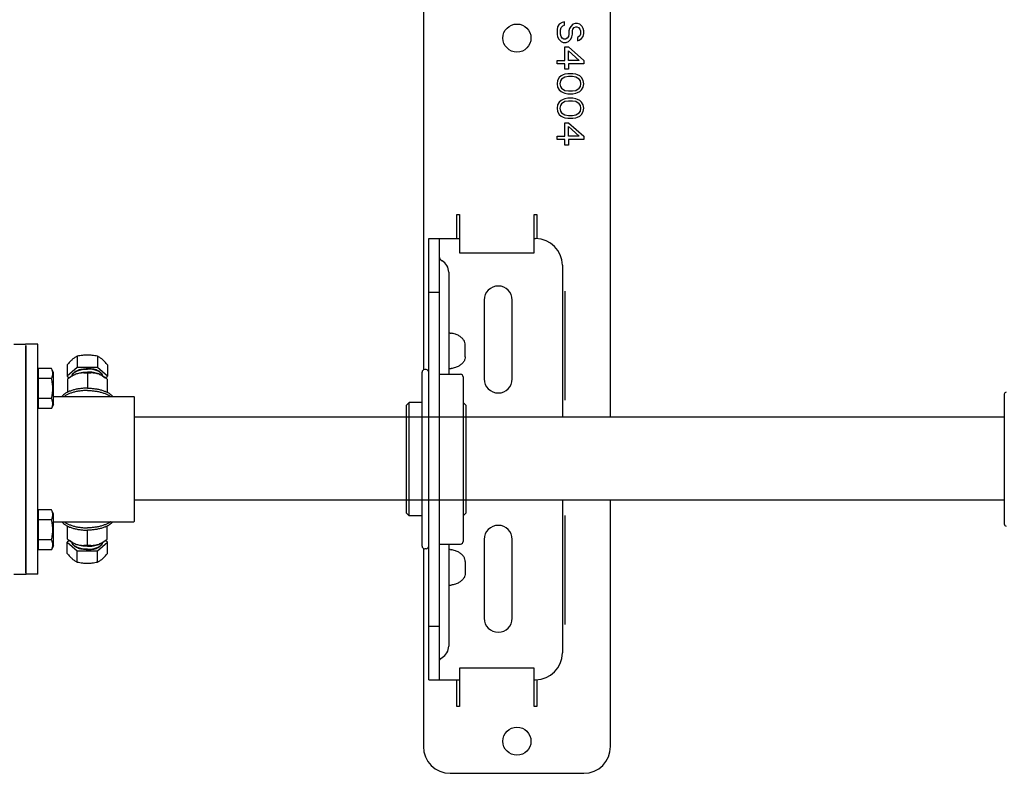
# Model space of a CAD drawing. Units: millimetres. Extents: x 70467 to 311972, y -19883 to 15191.
# Drawn here: x 73546 to 73914, y -6445 to -6163 of the extents above; entities that cross this region are included whole.
import ezdxf

# ---------------------------------------------------------------- set-up
doc = ezdxf.new("R2010")
doc.units = ezdxf.units.MM
doc.header["$LTSCALE"] = 46.255
doc.layers.get('0').update_dxf_attribs({"linetype": 'CONTINUOUS'})

msp = doc.modelspace()

# ---------------------------------------------------------------- linework, layer by layer
at = {"color": 7, "linetype": 'Continuous'}
for p, q in [((73767.1874, -6311.1991), (73767.1874, -6027.329)), ((73697.1874, -6045.44), (73697.1874, -6293.7082)), ((73748.0385, -6164.3657), (73747.4002, -6165.4074)), ((73749.1023, -6163.7407), (73748.0385, -6164.3657)), ((73749.9534, -6163.5324), (73749.1023, -6163.7407)), ((73749.9534, -6164.7824), (73749.9534, -6163.5324)), ((73753.1449, -6164.3657), (73752.2938, -6165.1991)), ((73753.9959, -6164.1574), (73753.1449, -6164.3657)), ((73754.847, -6164.1574), (73753.9959, -6164.1574)), ((73755.6981, -6164.3657), (73754.847, -6164.1574)), ((73756.5491, -6165.1991), (73755.6981, -6164.3657)), ((73747.4002, -6165.4074), (73747.1874, -6166.4491)), ((73747.1874, -6166.4491), (73747.1874, -6168.1157)), ((73747.1874, -6168.1157), (73747.4002, -6169.1574)), ((73748.464, -6166.4491), (73748.6768, -6165.6157)), ((73748.464, -6168.1157), (73748.464, -6166.4491)), ((73748.6768, -6168.9491), (73748.464, -6168.1157)), ((73748.6768, -6165.6157), (73749.3151, -6164.9907)), ((73749.3151, -6164.9907), (73749.9534, -6164.7824)), ((73751.6555, -6168.1157), (73751.4427, -6168.9491)), ((73751.8683, -6166.0324), (73751.6555, -6166.8657)), ((73751.6555, -6166.8657), (73751.6555, -6168.1157)), ((73752.2938, -6165.1991), (73751.8683, -6166.0324)), ((73752.7193, -6169.1574), (73752.9321, -6168.1157)), ((73752.9321, -6166.8657), (73753.1449, -6166.2407)), ((73752.9321, -6168.1157), (73752.9321, -6166.8657)), ((73753.1449, -6166.2407), (73753.5704, -6165.6157)), ((73753.5704, -6165.6157), (73754.2087, -6165.4074)), ((73754.2087, -6165.4074), (73754.6342, -6165.4074)), ((73754.6342, -6165.4074), (73755.2725, -6165.6157)), ((73755.2725, -6165.6157), (73755.6981, -6166.2407)), ((73755.6981, -6166.2407), (73755.9108, -6166.8657)), ((73755.9108, -6168.1157), (73755.6981, -6168.7407)), ((73755.9108, -6166.8657), (73755.9108, -6168.1157)), ((73756.9747, -6166.0324), (73756.5491, -6165.1991)), ((73757.1874, -6166.8657), (73756.9747, -6166.0324)), ((73756.9747, -6168.9491), (73757.1874, -6167.9074)), ((73757.1874, -6167.9074), (73757.1874, -6166.8657)), ((73747.4002, -6169.1574), (73747.8257, -6169.9907)), ((73747.8257, -6169.9907), (73748.6768, -6170.8241)), ((73749.1023, -6169.5741), (73748.6768, -6168.9491)), ((73748.6768, -6170.8241), (73749.5278, -6171.2407)), ((73749.7406, -6169.9907), (73749.1023, -6169.5741)), ((73749.5278, -6171.2407), (73750.5917, -6171.2407)), ((73750.3789, -6169.9907), (73749.7406, -6169.9907)), ((73751.0172, -6169.5741), (73750.3789, -6169.9907)), ((73750.5917, -6171.2407), (73751.4427, -6170.8241)), ((73751.4427, -6168.9491), (73751.0172, -6169.5741)), ((73751.4427, -6170.8241), (73752.2938, -6169.9907)), ((73752.2938, -6169.9907), (73752.7193, -6169.1574)), ((73755.2725, -6169.1574), (73754.847, -6169.3657)), ((73754.847, -6169.3657), (73754.847, -6170.6157)), ((73754.847, -6170.6157), (73755.4853, -6170.4074)), ((73755.6981, -6168.7407), (73755.2725, -6169.1574)), ((73755.4853, -6170.4074), (73756.3364, -6169.7824)), ((73756.3364, -6169.7824), (73756.9747, -6168.9491)), ((73750.1661, -6177.9074), (73750.1661, -6172.9074)), ((73750.1661, -6172.9074), (73751.4427, -6172.9074)), ((73751.4427, -6172.9074), (73757.1874, -6177.9074)), ((73751.4427, -6177.9074), (73751.4427, -6174.3657)), ((73751.4427, -6174.3657), (73755.4853, -6177.9074)), ((73747.1874, -6179.1574), (73747.1874, -6177.9074)), ((73747.1874, -6177.9074), (73750.1661, -6177.9074)), ((73750.1661, -6179.1574), (73747.1874, -6179.1574)), ((73750.1661, -6181.2407), (73750.1661, -6179.1574)), ((73755.4853, -6177.9074), (73751.4427, -6177.9074)), ((73751.4427, -6179.1574), (73751.4427, -6181.2407)), ((73757.1874, -6179.1574), (73751.4427, -6179.1574)), ((73757.1874, -6177.9074), (73757.1874, -6179.1574)), ((73750.1661, -6183.1157), (73749.5278, -6183.3241)), ((73751.4427, -6181.2407), (73750.1661, -6181.2407)), ((73751.23, -6182.9074), (73750.1661, -6183.1157)), ((73753.1449, -6182.9074), (73751.23, -6182.9074)), ((73754.2087, -6183.1157), (73753.1449, -6182.9074)), ((73754.847, -6183.3241), (73754.2087, -6183.1157)), ((73747.4002, -6185.4074), (73747.1874, -6186.6574)), ((73747.1874, -6186.6574), (73747.4002, -6187.9074)), ((73748.0385, -6184.3657), (73747.4002, -6185.4074)), ((73748.6768, -6183.7407), (73748.0385, -6184.3657)), ((73748.464, -6185.6157), (73748.2512, -6186.6574)), ((73748.2512, -6186.6574), (73748.464, -6187.6991)), ((73748.8895, -6184.9907), (73748.464, -6185.6157)), ((73749.5278, -6183.3241), (73748.6768, -6183.7407)), ((73750.1661, -6184.1574), (73748.8895, -6184.9907)), ((73751.4427, -6183.9491), (73750.1661, -6184.1574)), ((73752.9321, -6183.9491), (73751.4427, -6183.9491)), ((73754.2087, -6184.1574), (73752.9321, -6183.9491)), ((73755.4853, -6184.9907), (73754.2087, -6184.1574)), ((73755.6981, -6183.7407), (73754.847, -6183.3241)), ((73755.9108, -6185.6157), (73755.4853, -6184.9907)), ((73756.3364, -6184.3657), (73755.6981, -6183.7407)), ((73756.1236, -6186.6574), (73755.9108, -6185.6157)), ((73755.9108, -6187.6991), (73756.1236, -6186.6574)), ((73756.9747, -6185.4074), (73756.3364, -6184.3657)), ((73757.1874, -6186.6574), (73756.9747, -6185.4074)), ((73756.9747, -6187.9074), (73757.1874, -6186.6574)), ((73747.4002, -6187.9074), (73748.0385, -6188.9491)), ((73748.0385, -6188.9491), (73748.6768, -6189.5741)), ((73748.464, -6187.6991), (73748.8895, -6188.3241)), ((73748.6768, -6189.5741), (73749.5278, -6189.9907)), ((73748.8895, -6188.3241), (73750.1661, -6189.1574)), ((73749.5278, -6189.9907), (73750.1661, -6190.1991)), ((73750.1661, -6189.1574), (73751.4427, -6189.3657)), ((73750.1661, -6190.1991), (73751.23, -6190.4074)), ((73751.23, -6190.4074), (73753.1449, -6190.4074)), ((73751.4427, -6189.3657), (73752.9321, -6189.3657)), ((73752.9321, -6189.3657), (73754.2087, -6189.1574)), ((73753.1449, -6190.4074), (73754.2087, -6190.1991)), ((73754.2087, -6189.1574), (73755.4853, -6188.3241)), ((73754.2087, -6190.1991), (73754.847, -6189.9907)), ((73754.847, -6189.9907), (73755.6981, -6189.5741)), ((73755.4853, -6188.3241), (73755.9108, -6187.6991)), ((73755.6981, -6189.5741), (73756.3364, -6188.9491)), ((73756.3364, -6188.9491), (73756.9747, -6187.9074)), ((73748.0385, -6193.5324), (73747.4002, -6194.5741)), ((73748.6768, -6192.9074), (73748.0385, -6193.5324)), ((73748.8895, -6194.1574), (73748.464, -6194.7824)), ((73749.5278, -6192.4907), (73748.6768, -6192.9074)), ((73750.1661, -6193.3241), (73748.8895, -6194.1574)), ((73750.1661, -6192.2824), (73749.5278, -6192.4907)), ((73751.23, -6192.0741), (73750.1661, -6192.2824)), ((73751.4427, -6193.1157), (73750.1661, -6193.3241)), ((73753.1449, -6192.0741), (73751.23, -6192.0741)), ((73752.9321, -6193.1157), (73751.4427, -6193.1157)), ((73754.2087, -6193.3241), (73752.9321, -6193.1157)), ((73754.2087, -6192.2824), (73753.1449, -6192.0741)), ((73754.847, -6192.4907), (73754.2087, -6192.2824)), ((73755.4853, -6194.1574), (73754.2087, -6193.3241)), ((73755.6981, -6192.9074), (73754.847, -6192.4907)), ((73755.9108, -6194.7824), (73755.4853, -6194.1574)), ((73756.3364, -6193.5324), (73755.6981, -6192.9074)), ((73756.9747, -6194.5741), (73756.3364, -6193.5324)), ((73747.4002, -6194.5741), (73747.1874, -6195.8241)), ((73747.1874, -6195.8241), (73747.4002, -6197.0741)), ((73747.4002, -6197.0741), (73748.0385, -6198.1157)), ((73748.464, -6194.7824), (73748.2512, -6195.8241)), ((73748.2512, -6195.8241), (73748.464, -6196.8657)), ((73748.464, -6196.8657), (73748.8895, -6197.4907)), ((73748.8895, -6197.4907), (73750.1661, -6198.3241)), ((73754.2087, -6198.3241), (73755.4853, -6197.4907)), ((73755.4853, -6197.4907), (73755.9108, -6196.8657)), ((73756.1236, -6195.8241), (73755.9108, -6194.7824)), ((73755.9108, -6196.8657), (73756.1236, -6195.8241)), ((73756.3364, -6198.1157), (73756.9747, -6197.0741)), ((73757.1874, -6195.8241), (73756.9747, -6194.5741)), ((73756.9747, -6197.0741), (73757.1874, -6195.8241)), ((73748.0385, -6198.1157), (73748.6768, -6198.7407)), ((73748.6768, -6198.7407), (73749.5278, -6199.1574)), ((73749.5278, -6199.1574), (73750.1661, -6199.3657)), ((73750.1661, -6198.3241), (73751.4427, -6198.5324)), ((73750.1661, -6199.3657), (73751.23, -6199.5741)), ((73750.1661, -6206.2407), (73750.1661, -6201.2407)), ((73750.1661, -6201.2407), (73751.4427, -6201.2407)), ((73751.23, -6199.5741), (73753.1449, -6199.5741)), ((73751.4427, -6198.5324), (73752.9321, -6198.5324)), ((73751.4427, -6201.2407), (73757.1874, -6206.2407)), ((73752.9321, -6198.5324), (73754.2087, -6198.3241)), ((73753.1449, -6199.5741), (73754.2087, -6199.3657)), ((73754.2087, -6199.3657), (73754.847, -6199.1574)), ((73754.847, -6199.1574), (73755.6981, -6198.7407)), ((73755.6981, -6198.7407), (73756.3364, -6198.1157)), ((73751.4427, -6206.2407), (73751.4427, -6202.6991)), ((73751.4427, -6202.6991), (73755.4853, -6206.2407)), ((73747.1874, -6207.4907), (73747.1874, -6206.2407)), ((73747.1874, -6206.2407), (73750.1661, -6206.2407)), ((73750.1661, -6207.4907), (73747.1874, -6207.4907)), ((73750.1661, -6209.5741), (73750.1661, -6207.4907)), ((73755.4853, -6206.2407), (73751.4427, -6206.2407)), ((73751.4427, -6207.4907), (73751.4427, -6209.5741)), ((73757.1874, -6207.4907), (73751.4427, -6207.4907)), ((73757.1874, -6206.2407), (73757.1874, -6207.4907)), ((73751.4427, -6209.5741), (73750.1661, -6209.5741)), ((73709.6874, -6244.5741), (73709.6874, -6235.5741)), ((73709.6874, -6235.5741), (73710.6874, -6235.5741)), ((73710.6874, -6235.5741), (73710.6874, -6249.8788)), ((73738.6874, -6249.8788), (73738.6874, -6235.5741)), ((73738.6874, -6235.5741), (73739.6874, -6235.5741)), ((73739.6874, -6235.5741), (73739.6874, -6244.6297)), ((73699.1874, -6409.5741), (73699.1874, -6244.5741)), ((73699.1874, -6244.5741), (73710.6874, -6244.5741)), ((73703.1874, -6409.5741), (73703.1874, -6244.5741)), ((73738.6874, -6244.5741), (73739.1874, -6244.5741)), ((73703.6874, -6252.5533), (73704.1874, -6252.842)), ((73710.6874, -6249.8788), (73738.6874, -6249.8788)), ((73749.1874, -6254.5741), (73749.1874, -6311.1991)), ((73706.6874, -6257.1721), (73706.6874, -6295.3241)), ((73699.1874, -6264.5741), (73703.1874, -6264.5741)), ((73719.9374, -6267.5741), (73719.9374, -6297.0741)), ((73730.4374, -6297.0741), (73730.4374, -6267.5741)), ((73750.1874, -6304.9664), (73750.1874, -6264.1818)), ((73707.1874, -6279.923), (73707.5854, -6279.9726)), ((73544.0126, -6284.0741), (73548.4126, -6284.0741)), ((73548.5126, -6369.608), (73548.5126, -6284.5401)), ((73548.5126, -6284.5401), (73548.5126, -6369.9741)), ((73553.0126, -6284.0741), (73548.6126, -6284.0741)), ((73553.0126, -6370.0741), (73553.0126, -6284.0741)), ((73712.8443, -6288.7439), (73712.8443, -6284.4042)), ((73567.7626, -6288.5788), (73567.7626, -6292.8228)), ((73575.2626, -6288.5788), (73575.2626, -6292.8228)), ((73553.2126, -6308.1603), (73553.2126, -6293.1603)), ((73558.1131, -6293.1603), (73553.2126, -6293.1603)), ((73558.8126, -6294.6603), (73558.1131, -6293.1603)), ((73564.0126, -6291.8264), (73564.0126, -6296.0704)), ((73567.7626, -6292.8228), (73564.0126, -6296.0704)), ((73575.2626, -6292.8228), (73567.7626, -6292.8228)), ((73579.0126, -6296.0704), (73575.2626, -6292.8228)), ((73579.0126, -6291.8264), (73579.0126, -6296.0704)), ((73698.1874, -6293.5741), (73697.6874, -6293.5741)), ((73707.1874, -6293.2252), (73707.5854, -6293.1755)), ((73553.2126, -6294.9103), (73553.0126, -6294.9103)), ((73558.1131, -6296.9103), (73553.2126, -6296.9103)), ((73558.8126, -6306.6603), (73558.8126, -6294.6603)), ((73564.0126, -6296.0704), (73564.7453, -6296.7049)), ((73564.8941, -6296.5935), (73564.1513, -6297.1497)), ((73564.1513, -6297.1497), (73564.1513, -6302.0405)), ((73565.7971, -6295.9549), (73564.8911, -6296.5955)), ((73571.5126, -6295.0247), (73571.5126, -6300.5198)), ((73577.228, -6295.9549), (73578.134, -6296.5955)), ((73578.8738, -6297.1497), (73578.131, -6296.5935)), ((73578.2798, -6296.7049), (73579.0126, -6296.0704)), ((73578.8738, -6297.1497), (73578.8738, -6302.0405)), ((73696.6874, -6359.5741), (73696.6874, -6294.5747)), ((73703.1874, -6295.3241), (73711.0874, -6295.3241)), ((73712.0874, -6296.3241), (73712.0874, -6357.8241)), ((73558.1131, -6304.4103), (73553.2126, -6304.4103)), ((73558.8126, -6303.6515), (73588.9126, -6303.6515)), ((73589.0126, -6303.7515), (73589.0126, -6350.3966)), ((73914.4754, -6302.8241), (73914.4754, -6351.3241)), ((73553.2126, -6306.4103), (73553.0126, -6306.4103)), ((73558.1131, -6308.1603), (73553.2126, -6308.1603)), ((73558.8126, -6306.6603), (73558.1131, -6308.1603)), ((73690.8874, -6306.8741), (73691.8874, -6305.8741)), ((73690.8874, -6347.2741), (73690.8874, -6306.8741)), ((73691.8874, -6348.2741), (73691.8874, -6305.8741)), ((73696.6874, -6305.8741), (73691.8874, -6305.8741)), ((73713.0874, -6306.8741), (73712.0874, -6305.8741)), ((73713.0874, -6306.8741), (73713.0874, -6347.2741)), ((73589.0126, -6311.1991), (73914.4754, -6311.1991)), ((73589.0126, -6342.329), (73914.4754, -6342.329)), ((73749.1874, -6342.329), (73749.1874, -6399.5741)), ((73767.1874, -6434.5741), (73767.1874, -6342.329)), ((73553.2126, -6347.7378), (73553.0126, -6347.7378)), ((73553.2126, -6360.9878), (73553.2126, -6345.9878)), ((73558.1131, -6345.9878), (73553.2126, -6345.9878)), ((73558.8126, -6347.4878), (73558.1131, -6345.9878)), ((73558.8126, -6359.4878), (73558.8126, -6347.4879)), ((73690.8874, -6347.2741), (73691.8874, -6348.2741)), ((73696.6874, -6348.2741), (73691.8874, -6348.2741)), ((73713.0874, -6347.2741), (73712.0874, -6348.2741)), ((73750.1874, -6388.9664), (73750.1874, -6348.1818)), ((73558.1131, -6349.7378), (73553.2126, -6349.7378)), ((73558.8126, -6350.4966), (73588.9126, -6350.4966)), ((73564.1513, -6356.9985), (73564.1513, -6352.1077)), ((73578.8738, -6356.9985), (73578.8738, -6352.1077)), ((73571.5126, -6359.1235), (73571.5126, -6353.6283)), ((73553.2126, -6359.2378), (73553.0126, -6359.2378)), ((73558.1131, -6357.2378), (73553.2126, -6357.2378)), ((73558.8126, -6359.4878), (73558.1131, -6360.9878)), ((73564.7453, -6357.4432), (73564.0126, -6358.0778)), ((73564.0126, -6362.3218), (73564.0126, -6358.0778)), ((73564.0126, -6358.0778), (73567.7626, -6361.3254)), ((73564.1513, -6356.9985), (73564.8941, -6357.5547)), ((73565.7971, -6358.1932), (73564.8911, -6357.5526)), ((73575.2626, -6361.3254), (73579.0126, -6358.0778)), ((73577.228, -6358.1932), (73578.134, -6357.5526)), ((73578.131, -6357.5547), (73578.8738, -6356.9985)), ((73579.0126, -6358.0778), (73578.2798, -6357.4432)), ((73579.0126, -6362.3218), (73579.0126, -6358.0778)), ((73703.1874, -6358.8241), (73711.0874, -6358.8241)), ((73706.6874, -6358.8241), (73706.6874, -6396.976)), ((73719.9374, -6357.0741), (73719.9374, -6386.5741)), ((73730.4374, -6386.5741), (73730.4374, -6357.0741)), ((73558.1131, -6360.9878), (73553.2126, -6360.9878)), ((73567.7626, -6365.5694), (73567.7626, -6361.3254)), ((73567.7626, -6361.3254), (73575.2626, -6361.3254)), ((73575.2626, -6365.5694), (73575.2626, -6361.3254)), ((73697.1874, -6360.44), (73697.1874, -6434.5741)), ((73698.1874, -6360.5741), (73697.6874, -6360.5741)), ((73707.1874, -6360.923), (73707.5854, -6360.9726)), ((73712.8443, -6365.4042), (73712.8443, -6369.7439)), ((73544.0126, -6370.0741), (73548.4126, -6370.0741)), ((73553.0126, -6370.0741), (73548.6126, -6370.0741)), ((73707.1874, -6374.2252), (73707.5854, -6374.1755)), ((73699.1874, -6389.5741), (73703.1874, -6389.5741)), ((73703.6874, -6401.5948), (73704.1874, -6401.3061)), ((73710.6874, -6405.2693), (73710.6874, -6419.5741)), ((73738.6874, -6405.2693), (73710.6874, -6405.2693)), ((73738.6874, -6419.5741), (73738.6874, -6405.2693)), ((73699.1874, -6409.5741), (73710.6874, -6409.5741)), ((73709.6874, -6419.5741), (73709.6874, -6409.5741)), ((73738.6874, -6409.5741), (73739.1874, -6409.5741)), ((73739.6874, -6409.5184), (73739.6874, -6419.5741)), ((73710.6874, -6419.5741), (73709.6874, -6419.5741)), ((73739.6874, -6419.5741), (73738.6874, -6419.5741)), ((73707.1874, -6444.5741), (73757.1874, -6444.5741))]:
    msp.add_line(p, q, dxfattribs=at)
for points in [[(73589.0126, -6303.7515), (73588.9978, -6303.6992), (73588.956, -6303.6615), (73588.9126, -6303.6515)], [(73589.0126, -6350.3966), (73588.9977, -6350.449), (73588.9558, -6350.4868), (73588.9126, -6350.4966)]]:
    msp.add_lwpolyline(points, dxfattribs=at)
for centre in [(73732.1874, -6169.5741), (73732.1874, -6432.5741)]:
    msp.add_circle(centre, 5.25, dxfattribs=at)
for centre, radius, start, end in [((73739.1874, -6254.5741), 10, 0, 90), ((73704.1874, -6251.6873), 1, 180, 240), ((73701.6874, -6257.1721), 5, 0, 60), ((73725.1874, -6267.5741), 5.25, 0, 180), ((73703.0748, -6312.8589), 33.1917, 82.882484, 83.750659), ((73548.4126, -6284.1741), 0.1, 0, 90), ((73548.6126, -6284.1741), 0.1, 90, 180), ((73697.6874, -6294.5741), 1, 90, 180), ((73698.1874, -6294.5741), 1, 0, 90), ((73703.0748, -6260.2892), 33.1917, 276.249341, 277.117516), ((73567.2082, -6296.0727), 1.4457, 175.187323, 175.742915), ((73567.2978, -6296.2586), 1.5362, 168.017885, 168.55435), ((73575.7273, -6296.2586), 1.5362, 11.44565, 11.982115), ((73575.8169, -6296.0727), 1.4457, 4.257085, 4.812677), ((73711.0874, -6296.3241), 1, 0, 90), ((73725.1874, -6297.0741), 5.25, 180, 0), ((73915.2254, -6302.8241), 0.75, 90, 180), ((73725.1874, -6357.0741), 5.25, 0, 180), ((73915.2254, -6351.3241), 0.75, 180, 270), ((73567.2082, -6358.0754), 1.4457, 184.257085, 184.812677), ((73567.2978, -6357.8896), 1.5362, 191.44565, 191.982115), ((73575.7273, -6357.8896), 1.5362, 348.017885, 348.55435), ((73575.8169, -6358.0754), 1.4457, 355.187323, 355.742915), ((73697.6874, -6359.5741), 1, 180, 270), ((73698.1874, -6359.5741), 1, 270, 0), ((73711.0874, -6357.8241), 1, 270, 0), ((73703.0748, -6393.8589), 33.1917, 82.882484, 83.750659), ((73548.4126, -6369.9741), 0.1, 270, 0), ((73548.6126, -6369.9741), 0.1, 180, 270), ((73703.0748, -6341.2892), 33.1917, 276.249341, 277.117516), ((73725.1874, -6386.5741), 5.25, 180, 0), ((73701.6874, -6396.976), 5, 300, 0), ((73739.1874, -6399.5741), 10, 270, 0), ((73704.1874, -6402.4608), 1, 120, 160), ((73707.1874, -6434.5741), 10, 180, 270), ((73757.1874, -6434.5741), 10, 270, 0)]:
    msp.add_arc(centre, radius, start, end, dxfattribs=at)
for points, start_tangent, end_tangent in [([(73712.8443, -6284.4042), (73712.706, -6283.4713), (73712.2596, -6282.5202), (73711.514, -6281.6508), (73710.4675, -6280.8969), (73709.1549, -6280.321), (73707.5854, -6279.9726)], (0, 1), (-0.99231667, 0.12372403)), ([(73567.7626, -6288.5788), (73567.2798, -6288.8219), (73566.8127, -6289.0999), (73566.3501, -6289.4227), (73565.8874, -6289.797), (73565.4246, -6290.2243), (73564.962, -6290.7028), (73564.4952, -6291.2335), (73564.0126, -6291.8264)], (-0.90773383, -0.41954652), (-0.61868306, -0.78564067)), ([(73571.5126, -6288.173), (73570.582, -6288.1998), (73569.654, -6288.2783), (73568.7211, -6288.405), (73567.7626, -6288.5788)], (-1, 0), (-0.98021762, -0.19792274)), ([(73575.2626, -6288.5788), (73574.3038, -6288.4049), (73573.3709, -6288.2782), (73572.4429, -6288.1998), (73571.5126, -6288.173)], (-0.98021762, 0.19792274), (-1, 0)), ([(73579.0126, -6291.8264), (73578.5298, -6291.2334), (73578.0627, -6290.7024), (73577.6001, -6290.2239), (73577.1374, -6289.7966), (73576.6746, -6289.4224), (73576.212, -6289.0997), (73575.7452, -6288.8219), (73575.2626, -6288.5788)], (-0.61868306, 0.78564067), (-0.90773383, 0.41954652)), ([(73712.8443, -6288.7439), (73712.706, -6289.6769), (73712.2596, -6290.628), (73711.514, -6291.4973), (73710.4675, -6292.2512), (73709.1549, -6292.8272), (73707.5854, -6293.1755)], (0, -1), (-0.99231667, -0.12372403)), ([(73558.5817, -6295.0353), (73558.5507, -6294.57), (73558.4601, -6294.106), (73558.3138, -6293.6396), (73558.1131, -6293.1603)], (0, 1), (-0.42261826, 0.90630779)), ([(73565.7676, -6295.9514), (73565.8499, -6295.5711), (73566.1093, -6295.0871), (73566.5329, -6294.6329), (73567.1078, -6294.2223), (73567.8165, -6293.868), (73568.6376, -6293.5805), (73569.5459, -6293.3687), (73570.5141, -6293.239), (73571.5126, -6293.1954)], (0.08389427, 0.99647466), (1, 0)), ([(73565.795, -6295.9396), (73565.8499, -6295.7443), (73566.1093, -6295.2603), (73566.5329, -6294.8061), (73567.1078, -6294.3956), (73567.8165, -6294.0412), (73568.6376, -6293.7537), (73569.5459, -6293.5419), (73570.5141, -6293.4122), (73571.5126, -6293.3686)], (0.20760328, 0.9782131), (1, 0)), ([(73577.2575, -6295.9514), (73577.1752, -6295.5711), (73576.9158, -6295.0871), (73576.4922, -6294.6329), (73575.9173, -6294.2223), (73575.2086, -6293.868), (73574.3876, -6293.5805), (73573.4792, -6293.3687), (73572.511, -6293.239), (73571.5126, -6293.1954)], (-0.08389427, 0.99647466), (-1, 0)), ([(73577.2301, -6295.9396), (73577.1752, -6295.7443), (73576.9158, -6295.2603), (73576.4922, -6294.8061), (73575.9173, -6294.3956), (73575.2086, -6294.0412), (73574.3876, -6293.7537), (73573.4792, -6293.5419), (73572.511, -6293.4122), (73571.5126, -6293.3686)], (-0.20760328, 0.9782131), (-1, 0)), ([(73558.1131, -6296.9103), (73558.3138, -6296.4309), (73558.4601, -6295.9645), (73558.5507, -6295.5005), (73558.5817, -6295.0353)], (0.42261826, 0.90630779), (0, 1)), ([(73558.1131, -6304.4103), (73558.3151, -6303.4448), (73558.4612, -6302.5106), (73558.5511, -6301.5854), (73558.5817, -6300.6599), (73558.551, -6299.7344), (73558.4611, -6298.8092), (73558.315, -6297.8756), (73558.1131, -6296.9103)], (0.22706382, 0.97387988), (-0.22706382, 0.97387988)), ([(73565.8177, -6295.993), (73565.7114, -6296.0565), (73564.9595, -6296.5474), (73564.8941, -6296.5934)], (-0.86128345, -0.5081248), (-0.8164714, -0.57738588)), ([(73565.7968, -6295.9551), (73566.3625, -6295.6051), (73567.2131, -6295.2136), (73568.1809, -6294.8975), (73569.2397, -6294.6653), (73570.3604, -6294.5234), (73571.5126, -6294.4756)], (0.81631873, 0.5776017), (1, 0)), ([(73571.5126, -6295.0247), (73570.7067, -6294.8893), (73569.9543, -6294.8323), (73569.2334, -6294.8486), (73568.5293, -6294.9377), (73567.8323, -6295.1008), (73567.1354, -6295.34), (73566.4317, -6295.6571), (73565.8177, -6295.993)], (-0.978392, 0.20675856), (-0.86128345, -0.5081248)), ([(73577.2283, -6295.9551), (73576.6626, -6295.6051), (73575.8121, -6295.2136), (73574.8442, -6294.8975), (73573.7855, -6294.6653), (73572.6647, -6294.5234), (73571.5126, -6294.4756)], (-0.81631873, 0.5776017), (-1, 0)), ([(73577.2074, -6295.993), (73576.5923, -6295.6566), (73575.8885, -6295.3395), (73575.1918, -6295.1005), (73574.495, -6294.9375), (73573.7912, -6294.8486), (73573.0707, -6294.8323), (73572.3185, -6294.8893), (73571.5126, -6295.0247)], (-0.86128333, 0.50812501), (-0.978392, -0.20675856)), ([(73578.1311, -6296.5934), (73578.0652, -6296.5471), (73577.3129, -6296.056), (73577.2074, -6295.993)], (-0.81647106, 0.57738636), (-0.86128333, 0.50812501)), ([(73571.5126, -6300.5198), (73570.0828, -6300.5687), (73568.6797, -6300.7145), (73567.3294, -6300.9545), (73566.0569, -6301.2841), (73564.8861, -6301.6974), (73564.1456, -6302.0289)], (-1, 0), (-0.89713119, -0.44176422)), ([(73571.5126, -6300.5198), (73572.9423, -6300.5687), (73574.3454, -6300.7145), (73575.6958, -6300.9545), (73576.9682, -6301.2841), (73578.139, -6301.6974), (73578.8795, -6302.0289)], (1, 0), (0.89713119, -0.44176422)), ([(73558.1131, -6308.1603), (73558.3151, -6307.6775), (73558.4612, -6307.2105), (73558.5511, -6306.7479), (73558.5817, -6306.2851), (73558.551, -6305.8223), (73558.4611, -6305.3598), (73558.315, -6304.8929), (73558.1131, -6304.4103)], (0.42261826, 0.90630779), (-0.42261826, 0.90630779)), ([(73564.1456, -6302.0289), (73563.8388, -6302.1864), (73562.9344, -6302.7423), (73562.1898, -6303.3545), (73561.9169, -6303.6383)], (-0.89713119, -0.44176422), (-0.66427692, -0.74748657)), ([(73571.5126, -6301.3859), (73570.0828, -6301.4348), (73568.6797, -6301.5806), (73567.3294, -6301.8205), (73566.0569, -6302.1502), (73564.8861, -6302.5634), (73563.8388, -6303.0525), (73562.9344, -6303.6083), (73562.8791, -6303.6478)], (-1, 0), (-0.81069212, -0.5854727)), ([(73571.5126, -6301.3859), (73572.9423, -6301.4348), (73574.3454, -6301.5806), (73575.6958, -6301.8205), (73576.9682, -6302.1502), (73578.139, -6302.5634), (73579.1863, -6303.0525), (73580.0907, -6303.6083), (73580.146, -6303.6478)], (1, 0), (0.81069212, -0.5854727)), ([(73578.8795, -6302.0289), (73579.1863, -6302.1864), (73580.0907, -6302.7423), (73580.8354, -6303.3545), (73581.1083, -6303.6383)], (0.89713119, -0.44176422), (0.66427692, -0.74748657)), ([(73558.1131, -6349.7378), (73558.3151, -6349.2551), (73558.4612, -6348.788), (73558.5511, -6348.3254), (73558.5817, -6347.8626), (73558.551, -6347.3999), (73558.4611, -6346.9373), (73558.315, -6346.4705), (73558.1131, -6345.9878)], (0.42261826, 0.90630779), (-0.42261826, 0.90630779)), ([(73558.1131, -6357.2378), (73558.3151, -6356.2723), (73558.4612, -6355.3382), (73558.5511, -6354.413), (73558.5817, -6353.4874), (73558.551, -6352.5619), (73558.4611, -6351.6368), (73558.315, -6350.7031), (73558.1131, -6349.7378)], (0.22706382, 0.97387988), (-0.22706382, 0.97387988)), ([(73561.9169, -6350.5098), (73562.1898, -6350.7936), (73562.9344, -6351.4059), (73563.8388, -6351.9617), (73564.1456, -6352.1193)], (0.66427692, -0.74748657), (0.89713119, -0.44176422)), ([(73562.8791, -6350.5003), (73562.9344, -6350.5398), (73563.8388, -6351.0957), (73564.8861, -6351.5848), (73566.0569, -6351.998), (73567.3294, -6352.3276), (73568.6797, -6352.5676), (73570.0828, -6352.7134), (73571.5126, -6352.7623)], (0.81069212, -0.5854727), (1, 0)), ([(73564.1456, -6352.1193), (73564.8861, -6352.4508), (73566.0569, -6352.864), (73567.3294, -6353.1937), (73568.6797, -6353.4336), (73570.0828, -6353.5794), (73571.5126, -6353.6283)], (0.89713119, -0.44176422), (1, 0)), ([(73580.146, -6350.5003), (73580.0907, -6350.5398), (73579.1863, -6351.0957), (73578.139, -6351.5848), (73576.9682, -6351.998), (73575.6958, -6352.3276), (73574.3454, -6352.5676), (73572.9423, -6352.7134), (73571.5126, -6352.7623)], (-0.81069212, -0.5854727), (-1, 0)), ([(73578.8795, -6352.1193), (73578.139, -6352.4508), (73576.9682, -6352.864), (73575.6958, -6353.1937), (73574.3454, -6353.4336), (73572.9423, -6353.5794), (73571.5126, -6353.6283)], (-0.89713119, -0.44176422), (-1, 0)), ([(73581.1083, -6350.5098), (73580.8354, -6350.7936), (73580.0907, -6351.4059), (73579.1863, -6351.9617), (73578.8795, -6352.1193)], (-0.66427692, -0.74748657), (-0.89713119, -0.44176422)), ([(73558.5817, -6359.1128), (73558.5507, -6358.6476), (73558.4601, -6358.1836), (73558.3138, -6357.7171), (73558.1131, -6357.2378)], (0, 1), (-0.42261826, 0.90630779)), ([(73558.1131, -6360.9878), (73558.3138, -6360.5084), (73558.4601, -6360.042), (73558.5507, -6359.578), (73558.5817, -6359.1128)], (0.42261826, 0.90630779), (0, 1)), ([(73564.8941, -6357.5547), (73564.9599, -6357.601), (73565.7122, -6358.0921), (73565.8177, -6358.1551)], (0.81647106, -0.57738636), (0.86128333, -0.50812501)), ([(73571.5126, -6360.9528), (73570.5141, -6360.9091), (73569.5459, -6360.7794), (73568.6376, -6360.5676), (73567.8165, -6360.2802), (73567.1078, -6359.9258), (73566.5329, -6359.5153), (73566.1093, -6359.0611), (73565.8499, -6358.577), (73565.7676, -6358.1967)], (-1, 0), (-0.08389427, 0.99647466)), ([(73571.5126, -6360.7796), (73570.5141, -6360.7359), (73569.5459, -6360.6062), (73568.6376, -6360.3944), (73567.8165, -6360.107), (73567.1078, -6359.7526), (73566.5329, -6359.3421), (73566.1093, -6358.8879), (73565.8499, -6358.4038), (73565.795, -6358.2085)], (-1, 0), (-0.20760328, 0.9782131)), ([(73571.5126, -6359.6725), (73570.3604, -6359.6248), (73569.2397, -6359.4829), (73568.1809, -6359.2507), (73567.2131, -6358.9345), (73566.3625, -6358.543), (73565.7968, -6358.1931)], (-1, 0), (-0.81631873, 0.5776017)), ([(73565.8177, -6358.1551), (73566.4328, -6358.4916), (73567.1366, -6358.8087), (73567.8334, -6359.0476), (73568.5302, -6359.2106), (73569.2339, -6359.2996), (73569.9544, -6359.3159), (73570.7066, -6359.2589), (73571.5126, -6359.1235)], (0.86128333, -0.50812501), (0.978392, 0.20675856)), ([(73571.5126, -6359.1235), (73572.3184, -6359.2589), (73573.0709, -6359.3159), (73573.7917, -6359.2995), (73574.4958, -6359.2105), (73575.1928, -6359.0473), (73575.8897, -6358.8082), (73576.5934, -6358.491), (73577.2074, -6358.1551)], (0.978392, -0.20675856), (0.86128345, 0.5081248)), ([(73571.5126, -6359.6725), (73572.6647, -6359.6248), (73573.7855, -6359.4829), (73574.8442, -6359.2507), (73575.8121, -6358.9345), (73576.6626, -6358.543), (73577.2283, -6358.1931)], (1, 0), (0.81631873, 0.5776017)), ([(73571.5126, -6360.9528), (73572.511, -6360.9091), (73573.4792, -6360.7794), (73574.3876, -6360.5676), (73575.2086, -6360.2802), (73575.9173, -6359.9258), (73576.4922, -6359.5153), (73576.9158, -6359.0611), (73577.1752, -6358.577), (73577.2575, -6358.1967)], (1, 0), (0.08389427, 0.99647466)), ([(73571.5126, -6360.7796), (73572.511, -6360.7359), (73573.4792, -6360.6062), (73574.3876, -6360.3944), (73575.2086, -6360.107), (73575.9173, -6359.7526), (73576.4922, -6359.3421), (73576.9158, -6358.8879), (73577.1752, -6358.4038), (73577.2301, -6358.2085)], (1, 0), (0.20760328, 0.9782131)), ([(73577.2074, -6358.1551), (73577.3137, -6358.0916), (73578.0656, -6357.6008), (73578.1311, -6357.5547)], (0.86128345, 0.5081248), (0.8164714, 0.57738588)), ([(73564.0126, -6362.3218), (73564.4953, -6362.9147), (73564.9624, -6363.4458), (73565.425, -6363.9243), (73565.8878, -6364.3515), (73566.3505, -6364.7258), (73566.8131, -6365.0484), (73567.2799, -6365.3263), (73567.7626, -6365.5694)], (0.61868306, -0.78564067), (0.90773383, -0.41954652)), ([(73575.2626, -6365.5694), (73575.7453, -6365.3262), (73576.2124, -6365.0482), (73576.675, -6364.7255), (73577.1378, -6364.3512), (73577.6005, -6363.9239), (73578.0631, -6363.4454), (73578.5299, -6362.9146), (73579.0126, -6362.3218)], (0.90773383, 0.41954652), (0.61868306, 0.78564067)), ([(73712.8443, -6365.4042), (73712.706, -6364.4713), (73712.2596, -6363.5202), (73711.514, -6362.6508), (73710.4675, -6361.8969), (73709.1549, -6361.321), (73707.5854, -6360.9726)], (0, 1), (-0.99231667, 0.12372403)), ([(73567.7626, -6365.5694), (73568.7214, -6365.7432), (73569.6543, -6365.8699), (73570.5822, -6365.9484), (73571.5126, -6365.9751)], (0.98021762, -0.19792274), (1, 0)), ([(73571.5126, -6365.9751), (73572.4431, -6365.9484), (73573.3712, -6365.8699), (73574.304, -6365.7432), (73575.2626, -6365.5694)], (1, 0), (0.98021762, 0.19792274)), ([(73712.8443, -6369.7439), (73712.706, -6370.6769), (73712.2596, -6371.628), (73711.514, -6372.4973), (73710.4675, -6373.2512), (73709.1549, -6373.8272), (73707.5854, -6374.1755)], (0, -1), (-0.99231667, -0.12372403))]:
    msp.add_spline(points, degree=3, dxfattribs=dict(at, start_tangent=start_tangent, end_tangent=end_tangent))

doc.saveas('drawing.dxf')
